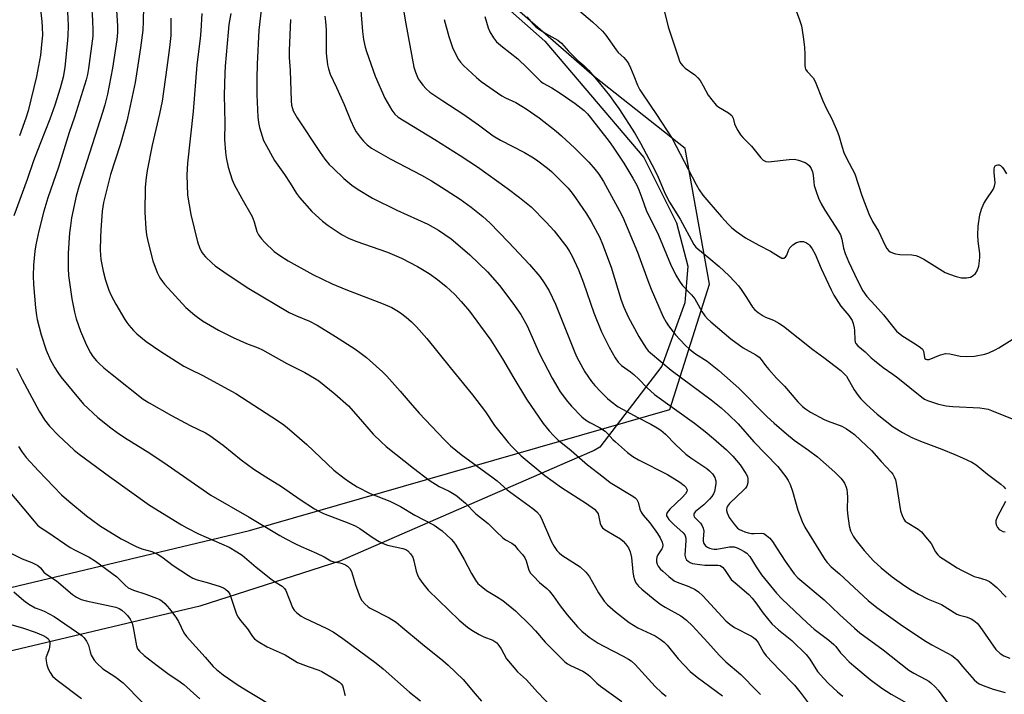
# Model space of a CAD drawing. Units: inches. Extents: x 1225771 to 1231771, y 577453 to 581454.
# Drawn here: x 1228135 to 1228464, y 577919 to 578144 of the extents above; entities that cross this region are included whole.
import ezdxf

# ---------------------------------------------------------------- set-up
doc = ezdxf.new("R2010")
doc.units = ezdxf.units.IN
doc.header["$MEASUREMENT"] = 0
for name, color, linetype in [('NTRL-Farm Land', 3, 'Continuous'), ('NTRL-Trees', 3, 'Continuous'), ('Undefined', 1, 'Continuous')]:
    doc.layers.add(name, color=color, linetype=linetype)

msp = doc.modelspace()

# ---------------------------------------------------------------- linework, layer by layer
at = {"layer": 'NTRL-Farm Land'}
msp.add_polyline3d([(1228104.19, 578496.16, 0), (1228119.52, 578440.87, 0), (1228139.56, 578331.61, 0), (1228144.68, 578317.15, 0), (1228160.06, 578292.38, 0), (1228205.89, 578231.59, 0), (1228259.13, 578182.98, 0), (1228310.77, 578137.28, 0), (1228343.79, 578098.35, 0), (1228354.68, 578076.48, 0), (1228358.51, 578062.02, 0), (1228357.52, 578049.81, 0), (1228349.78, 578028.62, 0), (1228329.12, 578001.54, 0), (1228327.16, 578000.4, 0), (1228318.14, 577996.48, 0), (1228242.26, 577963.48, 0), (1228195.54, 577948.43, 0), (1228075.36, 577919.9, 0), (1228041.05, 577907.96, 0)], dxfattribs=at)
at = {"layer": 'NTRL-Trees'}
msp.add_lwpolyline([(1227980.3, 577900.34), (1228027.78, 577929.66), (1228212.12, 577973.65), (1228352.47, 578014.15), (1228365.74, 578056.05), (1228357.6, 578101.36), (1228327.26, 578125.27), (1228269.68, 578175.65), (1228212.1, 578247.63), (1228180.91, 578283.62), (1228177.93, 578295.18), (1228154.15, 578337.27), (1228146.24, 578424.65), (1228132.92, 578482.76), (1228098.98, 578538.65), (1228036.45, 578579.1), (1227953.69, 578588.3), (1227831.4, 578566.23), (1227759.67, 578551.52), (1227666.8, 578487.15)], dxfattribs=at)
at = {"layer": 'Undefined'}
for points, elevation in [([(1228262.11, 578156.43), (1228264.34, 578143.07), (1228267, 578128.57), (1228267.53, 578126.88), (1228268.46, 578124.71), (1228269.07, 578123.73), (1228269.94, 578122.57), (1228271.1, 578121.36), (1228272.36, 578120.25), (1228276.62, 578117.28), (1228283.31, 578112.97), (1228288.59, 578109.23), (1228293.46, 578105.62), (1228295.96, 578104.16), (1228303.92, 578099.98), (1228306.92, 578098.25), (1228308.37, 578097.28), (1228311.64, 578094.77), (1228312.98, 578093.64), (1228316.89, 578089.82), (1228318.47, 578088.06), (1228319.8, 578086.46), (1228321, 578084.85), (1228324.63, 578079.48), (1228326.16, 578076.96), (1228329.03, 578071.87), (1228330.03, 578069.44), (1228332.9, 578061.69), (1228336.25, 578050.62), (1228337.07, 578048.3), (1228338.6, 578045.13), (1228342.15, 578038.58), (1228343.03, 578037.06), (1228344.57, 578034.68), (1228345.25, 578033.78), (1228346.02, 578033.02), (1228352.89, 578027.29), (1228366.24, 578017.38), (1228369.59, 578014.67), (1228372.05, 578012.51), (1228375.28, 578009.39), (1228380.55, 578003.36), (1228388.5, 577995.08), (1228391.2, 577991.62), (1228391.96, 577990.36), (1228392.62, 577989.02), (1228393.46, 577986.86), (1228395.2, 577980.43), (1228396.72, 577976.66), (1228397.57, 577974.82), (1228404.3, 577963.94), (1228404.98, 577963.04), (1228406.32, 577961.59), (1228409.15, 577959.23), (1228414.02, 577954.59), (1228418.75, 577950.25), (1228421.62, 577947.93), (1228429.46, 577942.39), (1228437.49, 577936.92), (1228439.95, 577935.47), (1228446.62, 577931.85), (1228447.69, 577931.16), (1228448.44, 577930.46), (1228450.22, 577928.26), (1228454.16, 577923.76), (1228455.01, 577922.94), (1228455.74, 577922.47), (1228457.09, 577921.88), (1228460.45, 577920.61), (1228464.47, 577919.51)], 510), ([(1228248.97, 578151.72), (1228249.79, 578140.43), (1228250.15, 578137.8), (1228250.72, 578135.2), (1228251.13, 578133.78), (1228254.07, 578125.59), (1228257.28, 578118.22), (1228259.63, 578114.19), (1228260.65, 578112.8), (1228261.76, 578111.87), (1228273.93, 578104.37), (1228282.42, 578099.01), (1228288.18, 578095.19), (1228298.15, 578088.14), (1228302.28, 578084.98), (1228306.12, 578081.82), (1228311.17, 578076.75), (1228313.81, 578073.84), (1228318.06, 578068.36), (1228319, 578066.94), (1228319.82, 578065.41), (1228321.92, 578060.86), (1228323.67, 578056.48), (1228327.14, 578046.46), (1228329.66, 578040.04), (1228332.18, 578034.91), (1228334.24, 578031.38), (1228335.2, 578029.95), (1228336.36, 578028.8), (1228339.37, 578026.72), (1228340.47, 578025.83), (1228342.13, 578024.26), (1228344.76, 578021.53), (1228347.4, 578019.19), (1228360.76, 578009.52), (1228364.25, 578006.8), (1228367.09, 578004.44), (1228371.38, 578000.65), (1228373.55, 577998.54), (1228375.94, 577995.59), (1228377.83, 577992.75), (1228378.36, 577991.77), (1228378.58, 577990.99), (1228378.5, 577989.58), (1228378.17, 577988.52), (1228377.72, 577987.86), (1228377.16, 577987.26), (1228372.43, 577982.72), (1228371.76, 577981.8), (1228371.52, 577981.31), (1228371.38, 577980.81), (1228371.41, 577980.32), (1228371.62, 577979.56), (1228372.31, 577978.07), (1228374, 577975.75), (1228375.13, 577974.5), (1228375.77, 577974.04), (1228376.51, 577973.66), (1228377.54, 577973.25), (1228378.65, 577972.94), (1228379.78, 577972.72), (1228380.62, 577972.64), (1228383.23, 577972.84), (1228383.88, 577972.67), (1228384.8, 577972.06), (1228385.86, 577971.07), (1228386.77, 577969.96), (1228388.36, 577967.6), (1228390.96, 577963.47), (1228394.03, 577959.2), (1228395.19, 577957.87), (1228404.02, 577950.46), (1228409.09, 577945.62), (1228414.16, 577941), (1228415.92, 577939.52), (1228423.73, 577933.84), (1228432.28, 577927.01), (1228433.95, 577925.96), (1228438, 577923.93), (1228439, 577923.31), (1228439.68, 577922.78), (1228441.14, 577921.39), (1228442.11, 577920.31), (1228445.8, 577915.28)], 512), ([(1228318.76, 578150.43), (1228326.64, 578143.76), (1228330.03, 578140.6), (1228331.15, 578139.22), (1228334.5, 578134.36), (1228335.27, 578133.51), (1228337.12, 578131.73), (1228338.17, 578130.48), (1228338.76, 578129.59), (1228339.39, 578128.33), (1228340.49, 578125.7), (1228341.68, 578122.53), (1228342.41, 578121.01), (1228343.3, 578119.6), (1228348.04, 578112.69), (1228353.26, 578104.69), (1228361.28, 578089.31), (1228362.29, 578087.53), (1228363.54, 578085.76), (1228365.5, 578083.4), (1228369.71, 578078.5), (1228371.95, 578076.13), (1228373.21, 578074.89), (1228374.72, 578073.61), (1228377.74, 578071.48), (1228382.17, 578069.04), (1228386.15, 578067.1), (1228388.75, 578065.33), (1228389.89, 578064.74), (1228390.56, 578064.7), (1228391.16, 578065.03), (1228391.57, 578065.66), (1228392.09, 578067.27), (1228392.55, 578068.16), (1228393.55, 578069.16), (1228394.74, 578069.93), (1228396.06, 578070.28), (1228397.12, 578070.28), (1228398.08, 578069.88), (1228398.74, 578069.41), (1228399.13, 578069.02), (1228399.97, 578067.85), (1228400.99, 578066.09), (1228402.99, 578061.26), (1228406.35, 578054.15), (1228407.27, 578052.35), (1228409.62, 578048.72), (1228412.31, 578045.53), (1228413.39, 578043.93), (1228413.76, 578042.84), (1228414.06, 578041.4), (1228414.16, 578040.52), (1228414.21, 578037.42), (1228414.36, 578036.64), (1228414.58, 578036.18), (1228415.3, 578035.39), (1228417.74, 578033.44), (1228419.74, 578031.44), (1228420.81, 578030.48), (1228423.71, 578028.13), (1228427, 578025.89), (1228428.64, 578024.66), (1228436.62, 578018.23), (1228437.55, 578017.59), (1228438.52, 578017.13), (1228442.17, 578015.91), (1228444.75, 578015.33), (1228447.05, 578015.1), (1228456.03, 578014.69), (1228457.45, 578014.5), (1228458.81, 578014.19), (1228459.91, 578013.81), (1228463.99, 578012.1), (1228469.36, 578010.05)], 502), ([(1228349.77, 578150.57), (1228351.9, 578142.04), (1228355.35, 578131.64), (1228355.74, 578130.57), (1228356.12, 578129.81), (1228356.81, 578128.97), (1228357.63, 578128.21), (1228360.8, 578125.97), (1228361.88, 578124.99), (1228362.56, 578124.06), (1228363.63, 578122.32), (1228365.29, 578119.22), (1228366.49, 578117.61), (1228367.97, 578115.87), (1228368.83, 578115.14), (1228372.05, 578113.25), (1228372.74, 578112.77), (1228373.13, 578112.4), (1228373.59, 578111.53), (1228374.05, 578109.65), (1228374.37, 578108.86), (1228375.17, 578107.36), (1228376.08, 578105.9), (1228376.82, 578105.03), (1228379.72, 578102.18), (1228382.87, 578098.24), (1228383.68, 578097.43), (1228384.57, 578097), (1228385.39, 578096.92), (1228392.38, 578097.71), (1228394.11, 578097.77), (1228395.5, 578097.45), (1228397.67, 578096.68), (1228398.39, 578096.26), (1228398.99, 578095.64), (1228399.64, 578094.67), (1228400.1, 578093.6), (1228400.3, 578092.47), (1228400.53, 578090.14), (1228400.71, 578088.98), (1228401.31, 578087), (1228402.12, 578084.76), (1228403.03, 578082.92), (1228404.25, 578080.75), (1228408.74, 578073.8), (1228409.48, 578072.52), (1228409.96, 578071.09), (1228410.43, 578068.07), (1228411.09, 578066.22), (1228412.2, 578063.6), (1228414.13, 578059.35), (1228416.15, 578055.27), (1228416.99, 578053.78), (1228418.28, 578051.89), (1228421.09, 578048.91), (1228423.82, 578045.81), (1228427.26, 578041.42), (1228428.23, 578040.36), (1228429.92, 578038.86), (1228434.75, 578035.83), (1228436.2, 578034.82), (1228436.82, 578034.27), (1228437.22, 578033.6), (1228437.51, 578031.56), (1228437.7, 578031.17), (1228438, 578030.92), (1228438.36, 578030.81), (1228439.11, 578030.89), (1228442.91, 578032.4), (1228443.72, 578032.66), (1228444.55, 578032.82), (1228445.97, 578032.73), (1228449.41, 578032), (1228451.7, 578031.89), (1228454.28, 578031.97), (1228457.68, 578032.66), (1228459.06, 578033.07), (1228461.13, 578034.03), (1228462.38, 578034.72), (1228466.76, 578037.48)], 500), ([(1228392.84, 578152.31), (1228395.79, 578144.4), (1228396.41, 578142.33), (1228397.01, 578138.67), (1228397.43, 578135.26), (1228397.58, 578132.74), (1228397.59, 578129.15), (1228397.68, 578128.38), (1228397.81, 578127.92), (1228398.35, 578127.06), (1228400.33, 578125), (1228401.05, 578123.76), (1228403.58, 578117.28), (1228404.8, 578114.65), (1228406.6, 578111.28), (1228408.35, 578107.14), (1228408.87, 578105.75), (1228409.99, 578101.86), (1228410.62, 578100.04), (1228411.49, 578098.19), (1228414.23, 578092.89), (1228416.57, 578085.61), (1228418.91, 578079.5), (1228420.13, 578077.01), (1228422.19, 578073.76), (1228424.42, 578068.96), (1228424.98, 578067.94), (1228425.48, 578067.32), (1228426.1, 578066.84), (1228426.83, 578066.52), (1228427.89, 578066.21), (1228429.25, 578065.96), (1228433.26, 578065.84), (1228434.69, 578065.58), (1228435.51, 578065.3), (1228437.26, 578064.35), (1228444.49, 578059.91), (1228445.86, 578059.33), (1228448.12, 578058.56), (1228449.84, 578058.16), (1228451.52, 578058.13), (1228452.86, 578058.35), (1228453.78, 578058.89), (1228454.58, 578059.61), (1228455.15, 578060.49), (1228455.63, 578062.01), (1228455.96, 578063.84), (1228456.05, 578065.19), (1228456.03, 578066.3), (1228455.44, 578070.39), (1228455.35, 578072.47), (1228455.46, 578075.43), (1228456.01, 578079.2), (1228456.6, 578081.11), (1228457.35, 578082.96), (1228458.11, 578084.24), (1228460.43, 578087.71), (1228460.95, 578088.74), (1228461.08, 578089.28), (1228461.11, 578089.84), (1228460.78, 578093.35), (1228460.79, 578094.46), (1228460.97, 578095.16), (1228461.19, 578095.53), (1228461.55, 578095.78), (1228461.98, 578095.91), (1228462.43, 578095.89), (1228462.87, 578095.69), (1228463.47, 578095.17), (1228463.97, 578094.54), (1228464.92, 578092.86)], 498), ([(1228225.72, 578144.45), (1228225.32, 578134.1), (1228225.32, 578131.76), (1228225.66, 578127.45), (1228226.04, 578117.35), (1228226.16, 578115.89), (1228226.41, 578114.77), (1228226.69, 578113.98), (1228227.98, 578111.58), (1228235.63, 578099.99), (1228237.19, 578097.84), (1228238.72, 578096.05), (1228239.97, 578094.79), (1228243.64, 578091.34), (1228246.26, 578089.15), (1228248.33, 578087.63), (1228253.11, 578084.74), (1228261.32, 578080.79), (1228271.64, 578076.06), (1228275.22, 578074.12), (1228279.42, 578071.14), (1228283.25, 578067.94), (1228285.64, 578065.79), (1228291.57, 578060.13), (1228294.06, 578057.4), (1228295.54, 578055.58), (1228300.09, 578049.72), (1228302.71, 578045.88), (1228304.84, 578042.06), (1228308.99, 578032.7), (1228313.2, 578024.58), (1228315.9, 578020.02), (1228318.32, 578016.77), (1228319.6, 578015.2), (1228323.03, 578011.73), (1228324.31, 578010.62), (1228325.7, 578009.73), (1228329.03, 578008.12), (1228330.84, 578006.93), (1228331.69, 578006.11), (1228333.44, 578004.11), (1228334.28, 578003.28), (1228338.36, 577999.79), (1228340.13, 577998.44), (1228342, 577997.32), (1228351.65, 577992.35), (1228355.86, 577989.79), (1228357.28, 577988.74), (1228357.87, 577988.15), (1228358.17, 577987.55), (1228358.23, 577987.14), (1228358.1, 577986.67), (1228357.69, 577985.97), (1228356.54, 577984.69), (1228352.42, 577980.8), (1228351.59, 577979.72), (1228351.38, 577979.05), (1228351.41, 577978.63), (1228351.55, 577978.21), (1228352.19, 577977.33), (1228353.84, 577975.7), (1228356.94, 577972.87), (1228357.43, 577972.28), (1228357.64, 577971.87), (1228357.81, 577971.13), (1228357.83, 577970.3), (1228357.49, 577965.47), (1228357.66, 577964.56), (1228358, 577963.9), (1228358.57, 577963.39), (1228359.26, 577962.99), (1228360.01, 577962.69), (1228360.83, 577962.49), (1228364.19, 577962.07), (1228368.47, 577962.07), (1228369.23, 577961.93), (1228370.09, 577961.47), (1228370.78, 577960.67), (1228372.26, 577958.27), (1228372.97, 577957.35), (1228374.25, 577956.15), (1228378.84, 577952.25), (1228380.01, 577951.06), (1228381.25, 577949.49), (1228383.61, 577946.1), (1228386.57, 577942.5), (1228388.76, 577940.46), (1228393.18, 577936.93), (1228397.99, 577932.18), (1228399.18, 577930.71), (1228401.82, 577926.59), (1228403.91, 577924.2), (1228405.52, 577922.55), (1228408.43, 577919.77), (1228410.27, 577918.32)], 516), ([(1228237.26, 578145.56), (1228237.5, 578143.87), (1228237.64, 578141.04), (1228237.7, 578133.18), (1228238.12, 578129.34), (1228238.44, 578127.98), (1228239.07, 578126.18), (1228241.16, 578121.73), (1228243.67, 578116.08), (1228245.83, 578110.83), (1228247.07, 578108.21), (1228247.76, 578106.95), (1228249.06, 578105.11), (1228250.13, 578103.8), (1228251.43, 578102.61), (1228252.82, 578101.52), (1228259.02, 578097.94), (1228269.48, 578092.46), (1228272.83, 578090.54), (1228276.18, 578088.47), (1228282.42, 578084.39), (1228286.16, 578081.78), (1228290.04, 578078.69), (1228292.39, 578076.53), (1228298.61, 578070.11), (1228305.62, 578062.63), (1228309.04, 578058.57), (1228310.54, 578056.47), (1228312.12, 578053.81), (1228314.29, 578049.31), (1228320.7, 578033.22), (1228321.41, 578031.61), (1228324.11, 578026.75), (1228326.3, 578023.53), (1228327.4, 578022.14), (1228329.41, 578019.98), (1228331.65, 578017.84), (1228332.9, 578016.77), (1228335.19, 578015.07), (1228336.63, 578014.19), (1228341.81, 578011.42), (1228346.17, 578009.22), (1228348.22, 578008.03), (1228349.45, 578007.2), (1228351, 578005.87), (1228354.33, 578002.45), (1228357.78, 577999.21), (1228359.44, 577998), (1228364.83, 577994.43), (1228365.71, 577993.67), (1228366.69, 577992.6), (1228367.5, 577991.44), (1228367.67, 577990.97), (1228367.82, 577990.23), (1228367.8, 577989.37), (1228367.59, 577987.91), (1228367.34, 577986.76), (1228367.05, 577985.95), (1228366.47, 577985), (1228365.73, 577984.12), (1228363.8, 577982.3), (1228361.05, 577980.08), (1228360.58, 577979.5), (1228360.44, 577979.11), (1228360.45, 577978.71), (1228360.64, 577978.3), (1228362.7, 577976.09), (1228363.29, 577975.19), (1228363.62, 577974.47), (1228363.79, 577973.43), (1228363.6, 577970.91), (1228363.63, 577970.08), (1228363.86, 577969.31), (1228364.43, 577968.59), (1228365.05, 577968.14), (1228365.77, 577967.77), (1228366.53, 577967.51), (1228367.31, 577967.42), (1228368.13, 577967.47), (1228372.35, 577968.19), (1228373.19, 577968.25), (1228373.99, 577968.17), (1228374.93, 577967.88), (1228376.12, 577967.33), (1228377.35, 577966.69), (1228378.24, 577966.07), (1228379.14, 577964.97), (1228381.29, 577961.49), (1228383.09, 577958.9), (1228388.07, 577952.73), (1228389.94, 577950.69), (1228398.32, 577942.79), (1228400.73, 577940.75), (1228405.57, 577937), (1228407.29, 577935.56), (1228407.92, 577934.89), (1228409.48, 577932.84), (1228410.22, 577931.99), (1228412.38, 577929.75), (1228413.91, 577928.39), (1228419.44, 577923.88), (1228423.25, 577920.98), (1228426.4, 577918.93), (1228431.56, 577916.03)], 514), ([(1228277.05, 578144.54), (1228278.68, 578138.76), (1228279.87, 578135.1), (1228280.65, 578133.51), (1228281.92, 578131.17), (1228282.59, 578130.2), (1228283.61, 578129.14), (1228287.9, 578125.08), (1228289.51, 578123.77), (1228296.33, 578118.92), (1228297.56, 578118.26), (1228300.99, 578116.72), (1228303.07, 578115.57), (1228304.51, 578114.67), (1228308.83, 578111.59), (1228314.47, 578107.16), (1228316.25, 578105.63), (1228320.72, 578101.5), (1228325.42, 578096.75), (1228327.48, 578094.38), (1228328.71, 578092.8), (1228330.28, 578090.35), (1228335.66, 578080.58), (1228336.76, 578078.38), (1228341.63, 578066.77), (1228345.09, 578057.3), (1228346.28, 578054.32), (1228350.27, 578045.1), (1228351.23, 578043.27), (1228352.02, 578042.05), (1228354.34, 578039.1), (1228357.62, 578035.65), (1228359.08, 578034.25), (1228361.04, 578032.68), (1228364.91, 578030.24), (1228368.85, 578027.14), (1228375.51, 578021.22), (1228385.01, 578011.7), (1228387.28, 578009.59), (1228391.44, 578005.96), (1228394.02, 578003.83), (1228398.74, 578000.55), (1228401.81, 577998.25), (1228407.55, 577993.2), (1228409.6, 577991.14), (1228410.33, 577990.2), (1228410.77, 577989.47), (1228411.37, 577988.19), (1228411.61, 577987.38), (1228411.76, 577986.24), (1228411.83, 577984.8), (1228411.75, 577980.79), (1228411.78, 577979.35), (1228412.36, 577975.24), (1228412.83, 577973.56), (1228413.69, 577971.74), (1228414.69, 577970.34), (1228417.36, 577966.96), (1228420.54, 577963.53), (1228423.01, 577961.24), (1228426.75, 577958.19), (1228430.91, 577955.19), (1228432.84, 577953.97), (1228435.56, 577952.41), (1228438.75, 577950.77), (1228443.23, 577948.93), (1228448.37, 577945.68), (1228449.21, 577945.34), (1228451.06, 577944.98), (1228451.84, 577944.74), (1228453.09, 577944.19), (1228454.04, 577943.63), (1228455.12, 577942.69), (1228456.07, 577941.57), (1228461.39, 577933.91), (1228462.79, 577932.55), (1228463.98, 577931.82), (1228466.05, 577930.96)], 508), ([(1228290.67, 578145.54), (1228291.84, 578141.67), (1228292.37, 578140.33), (1228293.55, 578138.37), (1228294.6, 578137.03), (1228296.58, 578135.34), (1228301.7, 578131.32), (1228304.81, 578128.33), (1228309.26, 578123.86), (1228310.12, 578123.25), (1228313.1, 578121.62), (1228315.83, 578119.91), (1228320.87, 578116.4), (1228323.84, 578114.1), (1228324.94, 578112.97), (1228325.86, 578111.88), (1228332.24, 578103.73), (1228333.6, 578101.81), (1228337.1, 578096.43), (1228340.17, 578091.41), (1228341.4, 578089.16), (1228342.15, 578087.5), (1228343.17, 578084.87), (1228344.55, 578080.76), (1228348.66, 578072.4), (1228352.72, 578062.74), (1228354.46, 578059.02), (1228355.66, 578057.02), (1228356.65, 578055.58), (1228359.7, 578052.45), (1228360.81, 578051.16), (1228361.42, 578050.14), (1228363.15, 578046.83), (1228364.11, 578045.47), (1228365.09, 578044.39), (1228366.15, 578043.38), (1228372.87, 578037.72), (1228376.98, 578034.72), (1228381.16, 578032.43), (1228382.29, 578031.63), (1228382.99, 578030.86), (1228384.45, 578028.84), (1228385.58, 578027.49), (1228388.12, 578024.64), (1228390.73, 578021.87), (1228395.2, 578016.64), (1228396.75, 578015.09), (1228397.83, 578014.31), (1228399.5, 578013.29), (1228404.04, 578010.8), (1228405.35, 578010.22), (1228409.93, 578008.5), (1228411.5, 578007.71), (1228412.96, 578006.67), (1228414.1, 578005.73), (1228418.18, 578002), (1228419.83, 578000.38), (1228423.09, 577996.7), (1228426.44, 577993.18), (1228426.95, 577992.52), (1228427.45, 577991.58), (1228427.84, 577990.59), (1228428.1, 577989.45), (1228429.56, 577980.27), (1228430.04, 577978.66), (1228430.6, 577977.42), (1228431.12, 577976.83), (1228431.75, 577976.33), (1228435.44, 577974.1), (1228436.57, 577973.19), (1228437.91, 577971.61), (1228439.71, 577969.28), (1228441.23, 577966.53), (1228442, 577965.51), (1228442.58, 577965.02), (1228443.78, 577964.21), (1228448.42, 577961.24), (1228449.94, 577960.38), (1228454.16, 577958.35), (1228455.43, 577957.92), (1228458.03, 577957.21), (1228459.24, 577956.62), (1228460.41, 577955.77), (1228461.73, 577954.64), (1228464.8, 577951.37)], 506), ([(1228304.71, 578145.41), (1228306.84, 578142.93), (1228307.67, 578142.09), (1228308.61, 578141.41), (1228311.09, 578139.86), (1228315.09, 578137.57), (1228316.31, 578136.61), (1228318.68, 578133.9), (1228320.71, 578131.75), (1228321.72, 578130.83), (1228323.77, 578129.15), (1228325.36, 578127.53), (1228327.97, 578124.46), (1228332.27, 578119.09), (1228334.24, 578116.46), (1228335.39, 578114.78), (1228340.87, 578106.27), (1228342.73, 578103.14), (1228347.4, 578094.34), (1228348.54, 578091.83), (1228350.56, 578086.95), (1228351.42, 578085.12), (1228352.36, 578083.46), (1228355.87, 578077.74), (1228360.49, 578069.25), (1228361.14, 578068.42), (1228361.79, 578067.82), (1228365.53, 578064.87), (1228368.93, 578061.97), (1228372.16, 578058.89), (1228374.2, 578056.76), (1228375.38, 578055.44), (1228376.26, 578054.24), (1228378.11, 578051.54), (1228380.11, 578048.33), (1228380.81, 578047.43), (1228381.93, 578046.51), (1228383.65, 578045.4), (1228384.43, 578045.02), (1228387.1, 578043.96), (1228388.93, 578042.93), (1228390.43, 578041.97), (1228400.27, 578034.23), (1228403.93, 578031.54), (1228409.55, 578027.21), (1228410.73, 578026.07), (1228411.43, 578025.22), (1228414.09, 578020.65), (1228415.39, 578018.76), (1228416.31, 578017.64), (1228418.21, 578015.75), (1228421.71, 578012.53), (1228427.07, 578008.37), (1228430.2, 578006.43), (1228433.33, 578004.81), (1228436.25, 578003.55), (1228443.31, 578000.9), (1228447.62, 577999.05), (1228450.28, 577998.01), (1228453.32, 577996.53), (1228454.75, 577995.6), (1228458.56, 577992.49), (1228463.03, 577989.21), (1228464.08, 577988.31), (1228464.56, 577987.65)], 504), ([(1228464.54, 577983.33), (1228461.8, 577978.14), (1228461.38, 577976.93), (1228461.36, 577976.12), (1228461.56, 577975.33), (1228461.96, 577974.65), (1228462.51, 577974.07), (1228462.95, 577973.75), (1228463.69, 577973.4), (1228464.48, 577973.18)], 504)]:
    msp.add_lwpolyline(points, dxfattribs=dict(at, elevation=elevation))
for points in [[(1228133.92, 578220.1, 532), (1228137.83, 578209.57, 532), (1228139.26, 578204.98, 532), (1228142.44, 578193.36, 532), (1228143.14, 578190.54, 532), (1228145.32, 578180.88, 532), (1228147.05, 578173.69, 532), (1228150.09, 578158.94, 532), (1228150.39, 578156.63, 532), (1228151.42, 578145.27, 532), (1228151.5, 578142.16, 532), (1228151.45, 578139.28, 532), (1228151.32, 578137.53, 532), (1228150.38, 578128.43, 532), (1228149.84, 578125.2, 532), (1228148.87, 578121.48, 532), (1228147.03, 578115.85, 532), (1228145.35, 578111.19, 532), (1228142, 578102.74, 532), (1228139.94, 578097.19, 532), (1228137.87, 578091.02, 532), (1228133.4, 578078.83, 532)], [(1228131.27, 578196.62, 534), (1228136.44, 578178.19, 534), (1228137.03, 578175.47, 534), (1228138.39, 578167.67, 534), (1228141.47, 578152.98, 534), (1228142.13, 578148.78, 534), (1228142.72, 578143.87, 534), (1228142.86, 578141.88, 534), (1228142.89, 578139.22, 534), (1228142.75, 578137.2, 534), (1228142.25, 578132.6, 534), (1228140.91, 578125.39, 534), (1228138.14, 578113.98, 534), (1228137.41, 578111.47, 534), (1228135.27, 578105.62, 534)], [(1228216.78, 578154.56, 518), (1228215.16, 578140.92, 518), (1228214.6, 578129.52, 518), (1228214.49, 578124.77, 518), (1228214.5, 578119.33, 518), (1228214.81, 578111.91, 518), (1228215.06, 578110.01, 518), (1228215.4, 578108.44, 518), (1228216.8, 578104.06, 518), (1228217.71, 578102.23, 518), (1228220.44, 578097.36, 518), (1228223.82, 578092.71, 518), (1228225.71, 578089.82, 518), (1228227.8, 578086.35, 518), (1228228.82, 578084.94, 518), (1228232.89, 578080.32, 518), (1228236.47, 578077.13, 518), (1228238.32, 578075.61, 518), (1228243.04, 578072.47, 518), (1228245.14, 578071.36, 518), (1228247.6, 578070.35, 518), (1228258.15, 578066.75, 518), (1228262.9, 578064.66, 518), (1228268.16, 578061.94, 518), (1228272.04, 578059.6, 518), (1228274.85, 578057.6, 518), (1228277.76, 578055.19, 518), (1228280.65, 578052.55, 518), (1228282.73, 578050.25, 518), (1228285.55, 578046.95, 518), (1228289.29, 578042.03, 518), (1228292.67, 578037.25, 518), (1228296.62, 578031.07, 518), (1228300.34, 578024.61, 518), (1228304.61, 578017.58, 518), (1228310.22, 578009.5, 518), (1228312.12, 578006.99, 518), (1228313.62, 578005.42, 518), (1228315.23, 578003.9, 518), (1228317.13, 578002.28, 518), (1228319.5, 578000.41, 518), (1228324.95, 577995.67, 518), (1228330.25, 577991.64, 518), (1228332.59, 577989.74, 518), (1228340.16, 577985.14, 518), (1228340.88, 577984.63, 518), (1228341.46, 577984.06, 518), (1228341.93, 577983.11, 518), (1228342.46, 577980.83, 518), (1228342.9, 577979.76, 518), (1228343.57, 577978.85, 518), (1228345.84, 577976.27, 518), (1228348.41, 577972.68, 518), (1228349.25, 577971.24, 518), (1228349.92, 577969.75, 518), (1228350.12, 577968.8, 518), (1228350.01, 577968.03, 518), (1228349.77, 577967.52, 518), (1228348.49, 577965.56, 518), (1228348.17, 577964.77, 518), (1228347.98, 577963.95, 518), (1228348.02, 577963.17, 518), (1228348.25, 577962.43, 518), (1228348.62, 577961.74, 518), (1228349.3, 577960.88, 518), (1228350.11, 577960.07, 518), (1228352.12, 577958.32, 518), (1228353.96, 577956.9, 518), (1228354.97, 577956.41, 518), (1228358.79, 577954.96, 518), (1228360.88, 577953.92, 518), (1228362.09, 577953.17, 518), (1228363.54, 577951.84, 518), (1228371.22, 577943.54, 518), (1228372.47, 577942.33, 518), (1228374.08, 577941.28, 518), (1228379.73, 577938.38, 518), (1228380.44, 577937.93, 518), (1228381.07, 577937.39, 518), (1228381.95, 577936.27, 518), (1228383.81, 577933.01, 518), (1228384.64, 577931.83, 518), (1228389.08, 577927.07, 518), (1228394.08, 577921.95, 518), (1228396.35, 577919.19, 518), (1228399.36, 577915.13, 518)], [(1228167.29, 578152.85, 528), (1228168, 578142.34, 528), (1228168, 578140.12, 528), (1228167.79, 578137.69, 528), (1228166.3, 578128.19, 528), (1228164.63, 578119.55, 528), (1228163.75, 578115.95, 528), (1228163, 578113.35, 528), (1228155.18, 578089.02, 528), (1228154.18, 578085.39, 528), (1228152.68, 578078.16, 528), (1228152.26, 578075.56, 528), (1228152, 578073.22, 528), (1228151.54, 578066.38, 528), (1228151.53, 578061.3, 528), (1228151.67, 578058.95, 528), (1228152.04, 578055.77, 528), (1228152.72, 578051.16, 528), (1228153.58, 578046.69, 528), (1228154.2, 578044.47, 528), (1228155.64, 578040.34, 528), (1228157.6, 578035.64, 528), (1228158.98, 578033.02, 528), (1228159.8, 578031.79, 528), (1228160.94, 578030.41, 528), (1228161.76, 578029.58, 528), (1228163.48, 578028.02, 528), (1228166.16, 578025.77, 528), (1228176.57, 578017.56, 528), (1228178.54, 578016.31, 528), (1228186.07, 578012.15, 528), (1228192.28, 578008.82, 528), (1228197.33, 578006.28, 528), (1228198.81, 578005.43, 528), (1228203.23, 578002.25, 528), (1228209.34, 577997.31, 528), (1228213.55, 577994.23, 528), (1228217.52, 577991.65, 528), (1228222.75, 577988.42, 528), (1228229.01, 577984.08, 528), (1228233.75, 577980.95, 528), (1228235.26, 577980.09, 528), (1228236.83, 577979.35, 528), (1228245.26, 577976.17, 528), (1228247.42, 577975.19, 528), (1228248.94, 577974.33, 528), (1228253.42, 577971.21, 528), (1228255.44, 577969.96, 528), (1228256.69, 577969.29, 528), (1228258.15, 577968.78, 528), (1228263.25, 577967.65, 528), (1228264.28, 577967.3, 528), (1228264.97, 577966.89, 528), (1228265.9, 577965.91, 528), (1228266.6, 577964.72, 528), (1228266.94, 577963.59, 528), (1228267.75, 577960.11, 528), (1228268.32, 577958.55, 528), (1228268.88, 577957.58, 528), (1228270.01, 577955.95, 528), (1228271.74, 577953.78, 528), (1228282.14, 577943.69, 528), (1228284.85, 577941.4, 528), (1228286.3, 577940.4, 528), (1228288.83, 577938.96, 528), (1228290.4, 577938.19, 528), (1228293.39, 577936.99, 528), (1228294.07, 577936.59, 528), (1228294.66, 577936.11, 528), (1228295.37, 577935.28, 528), (1228296.15, 577934.14, 528), (1228297.95, 577930.79, 528), (1228300.48, 577927.72, 528), (1228301.64, 577926.47, 528), (1228304.56, 577923.73, 528), (1228308.24, 577919.59, 528), (1228313.43, 577914.33, 528)], [(1228159.31, 578149.44, 530), (1228159.66, 578144.31, 530), (1228159.77, 578140.69, 530), (1228159.71, 578138.88, 530), (1228158.28, 578128.14, 530), (1228157.95, 578126.14, 530), (1228157.49, 578124.27, 530), (1228153.67, 578111.81, 530), (1228151.89, 578106.77, 530), (1228148.28, 578095.18, 530), (1228144.7, 578084.93, 530), (1228143.37, 578080.46, 530), (1228141.69, 578073.83, 530), (1228140.67, 578069.14, 530), (1228140.38, 578067.07, 530), (1228139.89, 578062.33, 530), (1228139.85, 578058.81, 530), (1228139.97, 578055.91, 530), (1228140.63, 578048.08, 530), (1228140.91, 578045.5, 530), (1228141.14, 578044.19, 530), (1228142.49, 578039.11, 530), (1228144.19, 578033.91, 530), (1228145.66, 578030.66, 530), (1228147.08, 578028.06, 530), (1228148.01, 578026.54, 530), (1228149.04, 578025.1, 530), (1228156.66, 578015.95, 530), (1228161.42, 578011.4, 530), (1228165.73, 578007.97, 530), (1228167.89, 578006.39, 530), (1228170.38, 578004.76, 530), (1228178.8, 577999.57, 530), (1228184.56, 577995.66, 530), (1228199.16, 577985.51, 530), (1228211.97, 577978.19, 530), (1228222.2, 577972, 530), (1228224.24, 577970.86, 530), (1228227.17, 577969.39, 530), (1228229.33, 577968.36, 530), (1228234.45, 577966.09, 530), (1228237.02, 577964.83, 530), (1228239.29, 577963.58, 530), (1228240.27, 577963.22, 530), (1228242.25, 577962.86, 530), (1228243.06, 577962.63, 530), (1228244.11, 577962.22, 530), (1228244.82, 577961.78, 530), (1228245.64, 577960.96, 530), (1228246.2, 577959.98, 530), (1228247.47, 577955.54, 530), (1228249.02, 577951.23, 530), (1228249.57, 577950.25, 530), (1228250.57, 577949.17, 530), (1228251.68, 577948.2, 530), (1228252.42, 577947.71, 530), (1228258.68, 577944.52, 530), (1228261.09, 577943, 530), (1228262.67, 577941.75, 530), (1228269.91, 577935.65, 530), (1228276.67, 577930.26, 530), (1228278.41, 577928.7, 530), (1228283.48, 577923.83, 530), (1228287.4, 577919.05, 530), (1228289.57, 577916.67, 530)], [(1228176.65, 578148.85, 526), (1228176.61, 578143.79, 526), (1228176.43, 578140.95, 526), (1228175.62, 578134.97, 526), (1228173.88, 578123.45, 526), (1228171.92, 578114.08, 526), (1228171.06, 578110.54, 526), (1228168.84, 578102.58, 526), (1228165.68, 578092.67, 526), (1228163.32, 578083.36, 526), (1228162.86, 578080.37, 526), (1228162.38, 578074.02, 526), (1228162.28, 578071.72, 526), (1228162.23, 578067.41, 526), (1228162.46, 578064.3, 526), (1228163.18, 578060.38, 526), (1228163.96, 578057.36, 526), (1228165.07, 578054.06, 526), (1228165.91, 578052.19, 526), (1228167.41, 578049.36, 526), (1228170.44, 578044.23, 526), (1228171.09, 578043.22, 526), (1228171.8, 578042.28, 526), (1228173.36, 578040.51, 526), (1228174.4, 578039.46, 526), (1228177.62, 578036.87, 526), (1228182.48, 578033.54, 526), (1228190.2, 578028.62, 526), (1228192.32, 578027.53, 526), (1228196.28, 578025.65, 526), (1228207.57, 578019.42, 526), (1228219.59, 578011.73, 526), (1228223.09, 578009.32, 526), (1228224.69, 578008.07, 526), (1228231.18, 578002.48, 526), (1228235.82, 577998.03, 526), (1228240.3, 577993.88, 526), (1228243.69, 577991.19, 526), (1228245.56, 577989.82, 526), (1228248.07, 577988.28, 526), (1228252.43, 577986.09, 526), (1228258.92, 577983.43, 526), (1228262.51, 577981.73, 526), (1228267.35, 577978.84, 526), (1228273.74, 577975.42, 526), (1228275.34, 577974.39, 526), (1228276.44, 577973.52, 526), (1228279.41, 577970.8, 526), (1228280.17, 577969.92, 526), (1228281.03, 577968.74, 526), (1228283.77, 577963.97, 526), (1228286.18, 577959.26, 526), (1228287.52, 577957.07, 526), (1228288.38, 577955.96, 526), (1228289.43, 577955.03, 526), (1228291.22, 577953.66, 526), (1228294.58, 577951.66, 526), (1228296.73, 577950.24, 526), (1228300.94, 577946.82, 526), (1228305.85, 577942.09, 526), (1228307.63, 577940.13, 526), (1228310.87, 577936.36, 526), (1228317.4, 577929.8, 526), (1228318.31, 577929.11, 526), (1228319.28, 577928.53, 526), (1228323.43, 577926.64, 526), (1228324.66, 577925.9, 526), (1228325.8, 577925, 526), (1228328.12, 577922.69, 526), (1228329.34, 577921.62, 526), (1228336.47, 577916.56, 526)], [(1228185.86, 578144.92, 524), (1228185.78, 578139.16, 524), (1228185.39, 578135.09, 524), (1228184.52, 578128.41, 524), (1228182.92, 578117.23, 524), (1228182.04, 578112.91, 524), (1228179.59, 578102.5, 524), (1228177.91, 578094.06, 524), (1228177.54, 578091.72, 524), (1228177.23, 578088.48, 524), (1228177.12, 578080.04, 524), (1228177.41, 578074.52, 524), (1228177.63, 578072.55, 524), (1228178.11, 578070.34, 524), (1228179.81, 578063.87, 524), (1228181.19, 578059.97, 524), (1228182.15, 578058.15, 524), (1228182.97, 578056.92, 524), (1228183.71, 578056.01, 524), (1228190.87, 578048.27, 524), (1228193.81, 578045.62, 524), (1228196.35, 578043.78, 524), (1228201.74, 578040.67, 524), (1228206.63, 578038.18, 524), (1228211.11, 578036.18, 524), (1228214.94, 578034.69, 524), (1228216.38, 578034.03, 524), (1228224.57, 578029.52, 524), (1228230.54, 578026.45, 524), (1228233.77, 578024.61, 524), (1228235.21, 578023.67, 524), (1228240.61, 578019.34, 524), (1228245.12, 578015.33, 524), (1228248.38, 578011.72, 524), (1228253.38, 578005.85, 524), (1228256.02, 578003.28, 524), (1228257.74, 578001.76, 524), (1228266.81, 577994.49, 524), (1228272.14, 577990.53, 524), (1228275.44, 577988.4, 524), (1228278.72, 577986.79, 524), (1228280.44, 577985.84, 524), (1228281.38, 577985.22, 524), (1228282.27, 577984.5, 524), (1228284.19, 577982.77, 524), (1228287.7, 577979.29, 524), (1228291.8, 577976.05, 524), (1228294.42, 577973.35, 524), (1228296.68, 577971.19, 524), (1228297.58, 577970.52, 524), (1228299.73, 577969.48, 524), (1228300.63, 577968.82, 524), (1228301.7, 577967.31, 524), (1228303.25, 577965.62, 524), (1228304.01, 577964.53, 524), (1228304.45, 577963.49, 524), (1228305.38, 577960.45, 524), (1228305.94, 577959.47, 524), (1228306.9, 577958.4, 524), (1228308.98, 577956.34, 524), (1228311.37, 577954.3, 524), (1228312.15, 577953.51, 524), (1228313.5, 577951.79, 524), (1228315.84, 577948.47, 524), (1228318.19, 577945.46, 524), (1228321.68, 577941.48, 524), (1228323.1, 577940, 524), (1228325.54, 577938.02, 524), (1228328.52, 577936.06, 524), (1228330.39, 577935.02, 524), (1228336.93, 577931.69, 524), (1228338.65, 577930.71, 524), (1228339.54, 577930.09, 524), (1228340.92, 577928.86, 524), (1228347.61, 577921.53, 524), (1228349.71, 577919.55, 524), (1228351.23, 577918.34, 524)], [(1228196.19, 578146.44, 522), (1228195.87, 578140.68, 522), (1228195.62, 578138.09, 522), (1228194.54, 578129.29, 522), (1228193.27, 578113.79, 522), (1228191.37, 578096.42, 522), (1228191.13, 578092.52, 522), (1228191.42, 578085.76, 522), (1228192.45, 578079.35, 522), (1228194.66, 578070.22, 522), (1228195.36, 578068.33, 522), (1228196.1, 578066.78, 522), (1228196.61, 578066.07, 522), (1228197.41, 578065.2, 522), (1228199.53, 578063.1, 522), (1228200.64, 578062.14, 522), (1228204.9, 578059.13, 522), (1228211.82, 578054.52, 522), (1228225.36, 578046.6, 522), (1228227.73, 578045.47, 522), (1228232.11, 578043.64, 522), (1228234.67, 578042.32, 522), (1228240.78, 578038.58, 522), (1228247.27, 578034.39, 522), (1228249.41, 578032.89, 522), (1228251.21, 578031.46, 522), (1228256.45, 578026.7, 522), (1228257.92, 578025.27, 522), (1228262.42, 578020.3, 522), (1228265.74, 578016.33, 522), (1228268.79, 578012.88, 522), (1228277.11, 578004.07, 522), (1228279.22, 578001.98, 522), (1228282.82, 577999.09, 522), (1228293.47, 577991.3, 522), (1228294.76, 577990.27, 522), (1228298.15, 577987.29, 522), (1228306.77, 577981.06, 522), (1228308.09, 577979.94, 522), (1228308.95, 577978.88, 522), (1228309.53, 577977.91, 522), (1228313, 577969.86, 522), (1228313.81, 577968.38, 522), (1228314.75, 577966.99, 522), (1228315.52, 577966.18, 522), (1228316.4, 577965.47, 522), (1228322.5, 577961.51, 522), (1228324.43, 577959.78, 522), (1228324.97, 577959.12, 522), (1228325.59, 577958.16, 522), (1228328.62, 577952.79, 522), (1228330.51, 577950.11, 522), (1228331.67, 577948.84, 522), (1228334.36, 577946.44, 522), (1228338.9, 577942.9, 522), (1228341.84, 577941.18, 522), (1228347.57, 577938.43, 522), (1228349.23, 577937.39, 522), (1228350.58, 577936.41, 522), (1228351.58, 577935.36, 522), (1228355.25, 577930.73, 522), (1228359.32, 577926.56, 522), (1228361.62, 577924.7, 522), (1228370.09, 577918.45, 522)], [(1228205.82, 578146.49, 520), (1228205.23, 578142.87, 520), (1228204.93, 578140.26, 520), (1228203.98, 578128.89, 520), (1228203.85, 578126.54, 520), (1228203.64, 578119.25, 520), (1228203.85, 578109.89, 520), (1228203.76, 578104.37, 520), (1228204.02, 578100.1, 520), (1228204.31, 578098.35, 520), (1228204.99, 578095.13, 520), (1228206.28, 578090.92, 520), (1228206.98, 578089.38, 520), (1228209.47, 578084.7, 520), (1228212.99, 578078.6, 520), (1228213.69, 578076.88, 520), (1228214.56, 578073.62, 520), (1228215.08, 578072.54, 520), (1228216.04, 578071.21, 520), (1228217.16, 578069.92, 520), (1228220.36, 578066.98, 520), (1228222.16, 578065.55, 520), (1228225.04, 578063.8, 520), (1228233.23, 578059.3, 520), (1228239.73, 578056.12, 520), (1228244.22, 578054.2, 520), (1228256.71, 578049.42, 520), (1228259.65, 578048.17, 520), (1228261.34, 578047.26, 520), (1228262.54, 578046.45, 520), (1228264.4, 578045.03, 520), (1228266.18, 578043.44, 520), (1228267.82, 578041.77, 520), (1228271.32, 578037.88, 520), (1228279.09, 578028.2, 520), (1228286.58, 578019.04, 520), (1228290.88, 578013.31, 520), (1228293.94, 578008.8, 520), (1228298.44, 578003.11, 520), (1228299.76, 578001.62, 520), (1228302.86, 577998.6, 520), (1228310.69, 577992.08, 520), (1228316.28, 577988.08, 520), (1228324.69, 577982.71, 520), (1228327.27, 577980.8, 520), (1228328.01, 577980.05, 520), (1228328.49, 577979.2, 520), (1228328.81, 577978.2, 520), (1228329.17, 577976.03, 520), (1228329.5, 577975.23, 520), (1228329.97, 577974.53, 520), (1228330.84, 577973.85, 520), (1228333.84, 577972.17, 520), (1228335.97, 577970.84, 520), (1228336.85, 577970.14, 520), (1228337.66, 577969.27, 520), (1228338.68, 577967.84, 520), (1228339.18, 577966.55, 520), (1228339.62, 577964.61, 520), (1228340.1, 577959.86, 520), (1228340.33, 577958.4, 520), (1228340.7, 577957.29, 520), (1228341.17, 577956.22, 520), (1228341.62, 577955.48, 520), (1228341.99, 577955.05, 520), (1228343.07, 577954.08, 520), (1228347.61, 577950.36, 520), (1228349.44, 577948.95, 520), (1228350.93, 577948.01, 520), (1228356.17, 577945.12, 520), (1228358.05, 577943.75, 520), (1228360.03, 577941.78, 520), (1228362.46, 577939.09, 520), (1228365.22, 577936.22, 520), (1228368.99, 577932.04, 520), (1228371.2, 577929.74, 520), (1228376.2, 577925.59, 520), (1228381.53, 577920.08, 520), (1228382.8, 577918.86, 520)], [(1228134.27, 578027.89, 532), (1228136.1, 578024.12, 532), (1228141.82, 578013.55, 532), (1228143.58, 578010.67, 532), (1228145.25, 578008.53, 532), (1228148.31, 578005.42, 532), (1228151.79, 578002.15, 532), (1228153.56, 578000.54, 532), (1228155.16, 577999.24, 532), (1228165.3, 577991.75, 532), (1228178.73, 577982.2, 532), (1228189.35, 577975.55, 532), (1228191.15, 577974.55, 532), (1228195.06, 577972.59, 532), (1228205.33, 577968.06, 532), (1228207.89, 577966.59, 532), (1228209.59, 577965.41, 532), (1228214.36, 577961.38, 532), (1228219.19, 577957.53, 532), (1228220.38, 577956.66, 532), (1228222.94, 577955.04, 532), (1228223.72, 577954.34, 532), (1228224.19, 577953.66, 532), (1228226.44, 577947.94, 532), (1228227.03, 577947.03, 532), (1228227.82, 577946.28, 532), (1228229.37, 577945.1, 532), (1228230.52, 577944.4, 532), (1228237.68, 577941.04, 532), (1228240.04, 577939.76, 532), (1228243.3, 577937.54, 532), (1228254.4, 577929.36, 532), (1228256.69, 577927.49, 532), (1228265.54, 577919.61, 532), (1228269.17, 577916.78, 532)], [(1228134.88, 578001.78, 534), (1228136.13, 577999.84, 534), (1228137.54, 577998.07, 534), (1228141.62, 577993.67, 534), (1228149.34, 577985.63, 534), (1228151.73, 577983.43, 534), (1228157.65, 577978.58, 534), (1228159.27, 577977.33, 534), (1228162.33, 577975.17, 534), (1228164.03, 577974.08, 534), (1228169.27, 577970.95, 534), (1228174.19, 577968.32, 534), (1228176.07, 577967.57, 534), (1228179.41, 577966.71, 534), (1228181.54, 577965.68, 534), (1228182.78, 577964.86, 534), (1228186.58, 577961.98, 534), (1228191.68, 577958.63, 534), (1228193.17, 577957.76, 534), (1228194.63, 577957.21, 534), (1228197.98, 577956.33, 534), (1228201.98, 577955.07, 534), (1228203.37, 577954.54, 534), (1228204.1, 577954.09, 534), (1228204.93, 577953.33, 534), (1228205.54, 577952.37, 534), (1228207.27, 577947, 534), (1228207.78, 577945.72, 534), (1228208.27, 577944.74, 534), (1228209.06, 577943.64, 534), (1228211.44, 577940.82, 534), (1228213.05, 577938.27, 534), (1228213.75, 577937.46, 534), (1228214.93, 577936.61, 534), (1228217.98, 577934.77, 534), (1228223.96, 577932.1, 534), (1228228.06, 577929.6, 534), (1228231.62, 577928.2, 534), (1228235.22, 577927.01, 534), (1228236.29, 577926.57, 534), (1228240.41, 577924.12, 534), (1228242.11, 577923.01, 534), (1228242.73, 577922.46, 534), (1228243.14, 577921.85, 534), (1228243.39, 577921.08, 534), (1228243.78, 577919.17, 534), (1228244.06, 577918.49, 534)], [(1228130.35, 577988.53, 536), (1228140.12, 577976.83, 536), (1228141.32, 577975.51, 536), (1228142.29, 577974.72, 536), (1228144.77, 577973.13, 536), (1228152.14, 577968.02, 536), (1228153.88, 577967.07, 536), (1228158.55, 577964.75, 536), (1228160.64, 577963.46, 536), (1228167.78, 577958.17, 536), (1228168.6, 577957.42, 536), (1228170.5, 577955.42, 536), (1228171.6, 577954.57, 536), (1228173.37, 577953.74, 536), (1228177.46, 577952.38, 536), (1228181.05, 577951.06, 536), (1228182.12, 577950.59, 536), (1228182.9, 577950.11, 536), (1228183.76, 577949.31, 536), (1228185.35, 577947.54, 536), (1228187.46, 577944.69, 536), (1228188.36, 577943.21, 536), (1228190.17, 577939.45, 536), (1228190.99, 577938.27, 536), (1228197.3, 577931.36, 536), (1228199.99, 577928.23, 536), (1228201.05, 577927.22, 536), (1228203.25, 577925.44, 536), (1228208.26, 577922.03, 536), (1228211.72, 577919.83, 536), (1228221.49, 577913.99, 536)], [(1228132.59, 577965.99, 538), (1228136.15, 577964.24, 538), (1228139.43, 577962.99, 538), (1228141.41, 577961.93, 538), (1228142.23, 577961.25, 538), (1228143.4, 577959.78, 538), (1228144.02, 577959.18, 538), (1228147.61, 577956.85, 538), (1228152.94, 577952.31, 538), (1228154.25, 577951.39, 538), (1228155.88, 577950.67, 538), (1228157.58, 577950.12, 538), (1228167.42, 577948.06, 538), (1228168.58, 577947.6, 538), (1228169.48, 577947, 538), (1228170.58, 577946.08, 538), (1228171.36, 577945.24, 538), (1228172.17, 577944, 538), (1228172.85, 577942.69, 538), (1228173.25, 577941.28, 538), (1228174.29, 577935.18, 538), (1228174.69, 577934.18, 538), (1228175.29, 577933.34, 538), (1228176.9, 577931.9, 538), (1228181.27, 577928.55, 538), (1228185.3, 577925.57, 538), (1228188.18, 577923.64, 538), (1228190.18, 577922.16, 538), (1228195.5, 577917.46, 538)], [(1228133.33, 577953.17, 540), (1228136.67, 577950.26, 540), (1228138.35, 577949.04, 540), (1228140.49, 577947.85, 540), (1228142.43, 577947.2, 540), (1228143.5, 577946.74, 540), (1228146.87, 577944.95, 540), (1228156.09, 577938.62, 540), (1228156.91, 577937.85, 540), (1228157.68, 577936.68, 540), (1228158.27, 577935.39, 540), (1228158.85, 577933.11, 540), (1228159.24, 577932.05, 540), (1228160.2, 577930.39, 540), (1228161.12, 577929.32, 540), (1228163.14, 577927.47, 540), (1228167.06, 577924.9, 540), (1228169.92, 577922.74, 540), (1228176.33, 577916.22, 540)], [(1228127.55, 577943.6, 542), (1228136.55, 577941.01, 542), (1228140.54, 577939.72, 542), (1228143.19, 577938.62, 542), (1228144.11, 577938.08, 542), (1228144.69, 577937.61, 542), (1228145.03, 577937.21, 542), (1228145.28, 577936.71, 542), (1228145.39, 577936.19, 542), (1228145.4, 577935.67, 542), (1228145.12, 577934.06, 542), (1228144.18, 577931.49, 542), (1228144.1, 577930.99, 542), (1228144.12, 577930.15, 542), (1228144.41, 577928.75, 542), (1228144.87, 577927.43, 542), (1228145.48, 577926.22, 542), (1228146.33, 577925.04, 542), (1228147.13, 577924.18, 542), (1228147.8, 577923.62, 542), (1228155.96, 577917.55, 542)]]:
    msp.add_polyline3d(points, dxfattribs=at)

doc.saveas('drawing.dxf')
